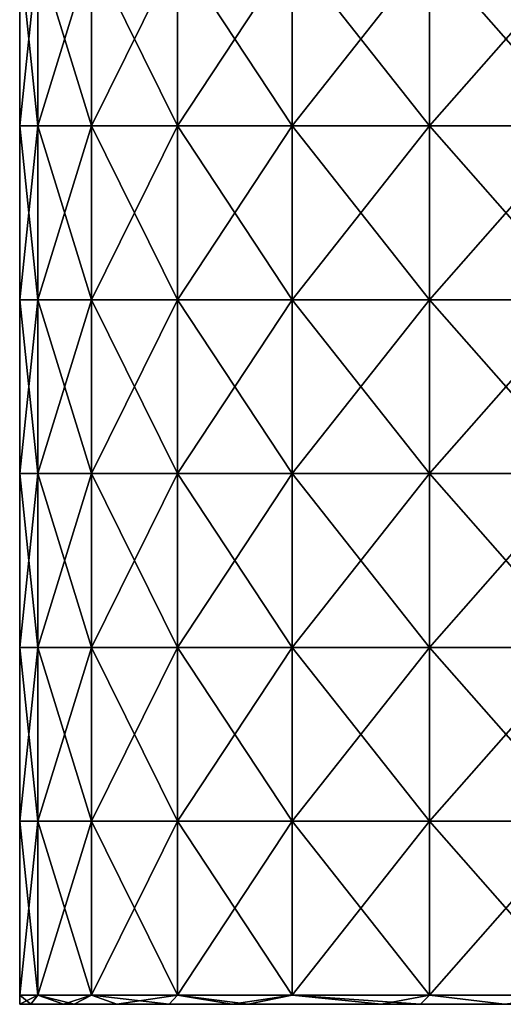
# Model space of a CAD drawing. Units: millimetres. Extents: x -30 to 30, y -80 to 29.
# Drawn here: x -21 to -7, y -80 to -52 of the extents above; entities that cross this region are included whole.
import ezdxf

# ---------------------------------------------------------------- set-up
doc = ezdxf.new("R2010")
doc.units = ezdxf.units.MM
doc.header["$LTSCALE"] = 65.185185
for name, color, linetype in [('34', 7, 'CONTINUOUS'), ('35', 7, 'CONTINUOUS'), ('47', 7, 'CONTINUOUS')]:
    doc.layers.add(name, color=color, linetype=linetype)

msp = doc.modelspace()

# ---------------------------------------------------------------- linework, layer by layer
at = {"layer": '34', "linetype": 'Continuous'}
for points in [[(-19.21, -80), (-19.21, -80, 3.946), (-20.825, -80), (-19.21, -80)], [(-20.509, -80, -3.615), (-19.21, -80), (-20.825, -80), (-20.509, -80, -3.615)], [(-20.825, -80), (-19.21, -80, 3.946), (-20.509, -80, 3.615), (-20.825, -80)], [(-19.21, -80, -3.946), (-19.21, -80), (-20.509, -80, -3.615), (-19.21, -80, -3.946)], [(-19.569, -80, -7.122), (-19.21, -80, -3.946), (-20.509, -80, -3.615), (-19.569, -80, -7.122)], [(-20.509, -80, 3.615), (-19.21, -80, 3.946), (-19.569, -80, 7.122), (-20.509, -80, 3.615)], [(-19.262, -80, -7.916), (-19.21, -80, -3.946), (-19.569, -80, -7.122), (-19.262, -80, -7.916)], [(-19.21, -80, 3.946), (-19.262, -80, 7.916), (-19.569, -80, 7.122), (-19.21, -80, 3.946)], [(-18.034, -80, -10.413), (-14.205, -80, -6.482), (-19.262, -80, -7.916), (-18.034, -80, -10.413)], [(-19.262, -80, -7.916), (-14.205, -80, -6.482), (-19.21, -80, -3.946), (-19.262, -80, -7.916)], [(-14.205, -80, 6.482), (-14.205, -80, 10.803), (-19.262, -80, 7.916), (-14.205, -80, 6.482)], [(-19.21, -80, 3.946), (-14.205, -80, 6.482), (-19.262, -80, 7.916), (-19.21, -80, 3.946)], [(-19.262, -80, 7.916), (-14.205, -80, 10.803), (-18.034, -80, 10.413), (-19.262, -80, 7.916)], [(-14.205, -80, -6.482), (-14.205, -80, -2.161), (-19.21, -80, -3.946), (-14.205, -80, -6.482)], [(-14.205, -80, -2.161), (-14.205, -80, 2.161), (-19.21, -80), (-14.205, -80, -2.161)], [(-19.21, -80, -3.946), (-14.205, -80, -2.161), (-19.21, -80), (-19.21, -80, -3.946)], [(-14.205, -80, 2.161), (-14.205, -80, 6.482), (-19.21, -80, 3.946), (-14.205, -80, 2.161)], [(-19.21, -80), (-14.205, -80, 2.161), (-19.21, -80, 3.946), (-19.21, -80)], [(-14.205, -80, -10.803), (-14.205, -80, -6.482), (-18.034, -80, -10.413), (-14.205, -80, -10.803)], [(-16.521, -80, -12.678), (-14.205, -80, -10.803), (-18.034, -80, -10.413), (-16.521, -80, -12.678)], [(-18.034, -80, 10.413), (-14.205, -80, 10.803), (-16.521, -80, 12.678), (-18.034, -80, 10.413)], [(-14.725, -80, -14.725), (-14.205, -80, -10.803), (-16.521, -80, -12.678), (-14.725, -80, -14.725)], [(-14.205, -80, 10.803), (-14.252, -80, 15.184), (-16.521, -80, 12.678), (-14.205, -80, 10.803)], [(-16.521, -80, 12.678), (-14.252, -80, 15.184), (-14.725, -80, 14.725), (-16.521, -80, 12.678)], [(-14.252, -80, -15.184), (-14.205, -80, -10.803), (-14.725, -80, -14.725), (-14.252, -80, -15.184)], [(-10.413, -80, -18.034), (-9.2, -80, -13.77), (-14.252, -80, -15.184), (-10.413, -80, -18.034)], [(-14.252, -80, -15.184), (-9.2, -80, -13.77), (-14.205, -80, -10.803), (-14.252, -80, -15.184)], [(-9.2, -80, 13.77), (-9.293, -80, 18.637), (-14.252, -80, 15.184), (-9.2, -80, 13.77)], [(-14.205, -80, 10.803), (-9.2, -80, 13.77), (-14.252, -80, 15.184), (-14.205, -80, 10.803)], [(-14.252, -80, 15.184), (-9.293, -80, 18.637), (-10.413, -80, 18.034), (-14.252, -80, 15.184)], [(-9.2, -80, -13.77), (-9.2, -80, -9.18), (-14.205, -80, -10.803), (-9.2, -80, -13.77)], [(-9.2, -80, -9.18), (-9.2, -80, -4.59), (-14.205, -80, -6.482), (-9.2, -80, -9.18)], [(-14.205, -80, -10.803), (-9.2, -80, -9.18), (-14.205, -80, -6.482), (-14.205, -80, -10.803)], [(-9.2, -80, -4.59), (-9.2, -80), (-14.205, -80, -2.161), (-9.2, -80, -4.59)], [(-14.205, -80, -6.482), (-9.2, -80, -4.59), (-14.205, -80, -2.161), (-14.205, -80, -6.482)], [(-9.2, -80), (-9.2, -80, 4.59), (-14.205, -80, 2.161), (-9.2, -80)], [(-14.205, -80, -2.161), (-9.2, -80), (-14.205, -80, 2.161), (-14.205, -80, -2.161)], [(-9.2, -80, 4.59), (-9.2, -80, 9.18), (-14.205, -80, 6.482), (-9.2, -80, 4.59)], [(-14.205, -80, 2.161), (-9.2, -80, 4.59), (-14.205, -80, 6.482), (-14.205, -80, 2.161)], [(-9.2, -80, 9.18), (-9.2, -80, 13.77), (-14.205, -80, 10.803), (-9.2, -80, 9.18)], [(-14.205, -80, 6.482), (-9.2, -80, 9.18), (-14.205, -80, 10.803), (-14.205, -80, 6.482)], [(-9.293, -80, -18.637), (-9.2, -80, -13.77), (-10.413, -80, -18.034), (-9.293, -80, -18.637)], [(-6.881, -80, -19.655), (-4.195, -80, -14.776), (-9.293, -80, -18.637), (-6.881, -80, -19.655)], [(-9.293, -80, -18.637), (-4.195, -80, -14.776), (-9.2, -80, -13.77), (-9.293, -80, -18.637)], [(-4.195, -80, 14.776), (-4.36, -80, 20.363), (-9.293, -80, 18.637), (-4.195, -80, 14.776)], [(-9.2, -80, 13.77), (-4.195, -80, 14.776), (-9.293, -80, 18.637), (-9.2, -80, 13.77)], [(-9.293, -80, 18.637), (-4.36, -80, 20.363), (-6.881, -80, 19.655), (-9.293, -80, 18.637)], [(-4.195, -80, -14.776), (-4.195, -80, -9.85), (-9.2, -80, -13.77), (-4.195, -80, -14.776)], [(-4.195, -80, -9.85), (-4.195, -80, -4.925), (-9.2, -80, -9.18), (-4.195, -80, -9.85)], [(-9.2, -80, -13.77), (-4.195, -80, -9.85), (-9.2, -80, -9.18), (-9.2, -80, -13.77)], [(-4.195, -80, -4.925), (-4.195, -80), (-9.2, -80, -4.59), (-4.195, -80, -4.925)], [(-9.2, -80, -9.18), (-4.195, -80, -4.925), (-9.2, -80, -4.59), (-9.2, -80, -9.18)], [(-4.195, -80), (-4.195, -80, 4.925), (-9.2, -80), (-4.195, -80)], [(-9.2, -80, -4.59), (-4.195, -80), (-9.2, -80), (-9.2, -80, -4.59)], [(-4.195, -80, 4.925), (-4.195, -80, 9.85), (-9.2, -80, 9.18), (-4.195, -80, 4.925)], [(-9.2, -80), (-4.195, -80, 4.925), (-9.2, -80, 4.59), (-9.2, -80)], [(-9.2, -80, 4.59), (-4.195, -80, 4.925), (-9.2, -80, 9.18), (-9.2, -80, 4.59)], [(-4.195, -80, 9.85), (-4.195, -80, 14.776), (-9.2, -80, 13.77), (-4.195, -80, 9.85)], [(-9.2, -80, 9.18), (-4.195, -80, 9.85), (-9.2, -80, 13.77), (-9.2, -80, 9.18)]]:
    msp.add_3dface(points, dxfattribs=at)
at = {"layer": '35', "linetype": 'Continuous'}
for points in [[(-20.825, -54.71), (-20.303, -54.71, 4.634), (-20.825, -49.705), (-20.825, -54.71)], [(-20.825, -49.705), (-20.303, -54.71, 4.634), (-20.303, -49.705, 4.634), (-20.825, -49.705)], [(-20.303, -54.71, 4.634), (-18.763, -54.71, 9.036), (-20.303, -49.705, 4.634), (-20.303, -54.71, 4.634)], [(-20.303, -49.705, 4.634), (-18.763, -54.71, 9.036), (-18.763, -49.705, 9.036), (-20.303, -49.705, 4.634)], [(-18.763, -54.71, 9.036), (-16.282, -54.71, 12.984), (-18.763, -49.705, 9.036), (-18.763, -54.71, 9.036)], [(-18.763, -49.705, 9.036), (-16.282, -54.71, 12.984), (-16.282, -49.705, 12.984), (-18.763, -49.705, 9.036)], [(-16.282, -54.71, 12.984), (-12.984, -54.71, 16.282), (-16.282, -49.705, 12.984), (-16.282, -54.71, 12.984)], [(-16.282, -49.705, 12.984), (-12.984, -54.71, 16.282), (-12.984, -49.705, 16.282), (-16.282, -49.705, 12.984)], [(-12.984, -54.71, 16.282), (-9.036, -54.71, 18.763), (-12.984, -49.705, 16.282), (-12.984, -54.71, 16.282)], [(-12.984, -49.705, 16.282), (-9.036, -54.71, 18.763), (-9.036, -49.705, 18.763), (-12.984, -49.705, 16.282)], [(-9.036, -54.71, 18.763), (-4.634, -54.71, 20.303), (-9.036, -49.705, 18.763), (-9.036, -54.71, 18.763)], [(-9.036, -49.705, 18.763), (-4.634, -54.71, 20.303), (-4.634, -49.705, 20.303), (-9.036, -49.705, 18.763)], [(-20.825, -59.715), (-20.303, -59.715, 4.634), (-20.825, -54.71), (-20.825, -59.715)], [(-20.825, -54.71), (-20.303, -59.715, 4.634), (-20.303, -54.71, 4.634), (-20.825, -54.71)], [(-20.303, -59.715, 4.634), (-18.763, -59.715, 9.036), (-20.303, -54.71, 4.634), (-20.303, -59.715, 4.634)], [(-20.303, -54.71, 4.634), (-18.763, -59.715, 9.036), (-18.763, -54.71, 9.036), (-20.303, -54.71, 4.634)], [(-18.763, -59.715, 9.036), (-16.282, -59.715, 12.984), (-18.763, -54.71, 9.036), (-18.763, -59.715, 9.036)], [(-18.763, -54.71, 9.036), (-16.282, -59.715, 12.984), (-16.282, -54.71, 12.984), (-18.763, -54.71, 9.036)], [(-16.282, -59.715, 12.984), (-12.984, -59.715, 16.282), (-16.282, -54.71, 12.984), (-16.282, -59.715, 12.984)], [(-16.282, -54.71, 12.984), (-12.984, -59.715, 16.282), (-12.984, -54.71, 16.282), (-16.282, -54.71, 12.984)], [(-12.984, -59.715, 16.282), (-9.036, -59.715, 18.763), (-12.984, -54.71, 16.282), (-12.984, -59.715, 16.282)], [(-12.984, -54.71, 16.282), (-9.036, -59.715, 18.763), (-9.036, -54.71, 18.763), (-12.984, -54.71, 16.282)], [(-9.036, -59.715, 18.763), (-4.634, -59.715, 20.303), (-9.036, -54.71, 18.763), (-9.036, -59.715, 18.763)], [(-9.036, -54.71, 18.763), (-4.634, -59.715, 20.303), (-4.634, -54.71, 20.303), (-9.036, -54.71, 18.763)], [(-20.825, -64.72), (-20.303, -64.72, 4.634), (-20.825, -59.715), (-20.825, -64.72)], [(-20.825, -59.715), (-20.303, -64.72, 4.634), (-20.303, -59.715, 4.634), (-20.825, -59.715)], [(-20.303, -64.72, 4.634), (-18.763, -64.72, 9.036), (-20.303, -59.715, 4.634), (-20.303, -64.72, 4.634)], [(-20.303, -59.715, 4.634), (-18.763, -64.72, 9.036), (-18.763, -59.715, 9.036), (-20.303, -59.715, 4.634)], [(-18.763, -64.72, 9.036), (-16.282, -64.72, 12.984), (-18.763, -59.715, 9.036), (-18.763, -64.72, 9.036)], [(-18.763, -59.715, 9.036), (-16.282, -64.72, 12.984), (-16.282, -59.715, 12.984), (-18.763, -59.715, 9.036)], [(-16.282, -64.72, 12.984), (-12.984, -64.72, 16.282), (-16.282, -59.715, 12.984), (-16.282, -64.72, 12.984)], [(-16.282, -59.715, 12.984), (-12.984, -64.72, 16.282), (-12.984, -59.715, 16.282), (-16.282, -59.715, 12.984)], [(-12.984, -64.72, 16.282), (-9.036, -64.72, 18.763), (-12.984, -59.715, 16.282), (-12.984, -64.72, 16.282)], [(-12.984, -59.715, 16.282), (-9.036, -64.72, 18.763), (-9.036, -59.715, 18.763), (-12.984, -59.715, 16.282)], [(-9.036, -64.72, 18.763), (-4.634, -64.72, 20.303), (-9.036, -59.715, 18.763), (-9.036, -64.72, 18.763)], [(-9.036, -59.715, 18.763), (-4.634, -64.72, 20.303), (-4.634, -59.715, 20.303), (-9.036, -59.715, 18.763)], [(-20.825, -69.725), (-20.303, -69.725, 4.634), (-20.825, -64.72), (-20.825, -69.725)], [(-20.825, -64.72), (-20.303, -69.725, 4.634), (-20.303, -64.72, 4.634), (-20.825, -64.72)], [(-20.303, -69.725, 4.634), (-18.763, -69.725, 9.036), (-20.303, -64.72, 4.634), (-20.303, -69.725, 4.634)], [(-20.303, -64.72, 4.634), (-18.763, -69.725, 9.036), (-18.763, -64.72, 9.036), (-20.303, -64.72, 4.634)], [(-18.763, -69.725, 9.036), (-16.282, -69.725, 12.984), (-18.763, -64.72, 9.036), (-18.763, -69.725, 9.036)], [(-18.763, -64.72, 9.036), (-16.282, -69.725, 12.984), (-16.282, -64.72, 12.984), (-18.763, -64.72, 9.036)], [(-16.282, -69.725, 12.984), (-12.984, -69.725, 16.282), (-16.282, -64.72, 12.984), (-16.282, -69.725, 12.984)], [(-16.282, -64.72, 12.984), (-12.984, -69.725, 16.282), (-12.984, -64.72, 16.282), (-16.282, -64.72, 12.984)], [(-12.984, -69.725, 16.282), (-9.036, -69.725, 18.763), (-12.984, -64.72, 16.282), (-12.984, -69.725, 16.282)], [(-12.984, -64.72, 16.282), (-9.036, -69.725, 18.763), (-9.036, -64.72, 18.763), (-12.984, -64.72, 16.282)], [(-9.036, -69.725, 18.763), (-4.634, -69.725, 20.303), (-9.036, -64.72, 18.763), (-9.036, -69.725, 18.763)], [(-9.036, -64.72, 18.763), (-4.634, -69.725, 20.303), (-4.634, -64.72, 20.303), (-9.036, -64.72, 18.763)], [(-20.825, -74.73), (-20.303, -74.73, 4.634), (-20.825, -69.725), (-20.825, -74.73)], [(-20.825, -69.725), (-20.303, -74.73, 4.634), (-20.303, -69.725, 4.634), (-20.825, -69.725)], [(-20.303, -74.73, 4.634), (-18.763, -74.73, 9.036), (-20.303, -69.725, 4.634), (-20.303, -74.73, 4.634)], [(-20.303, -69.725, 4.634), (-18.763, -74.73, 9.036), (-18.763, -69.725, 9.036), (-20.303, -69.725, 4.634)], [(-18.763, -74.73, 9.036), (-16.282, -74.73, 12.984), (-18.763, -69.725, 9.036), (-18.763, -74.73, 9.036)], [(-18.763, -69.725, 9.036), (-16.282, -74.73, 12.984), (-16.282, -69.725, 12.984), (-18.763, -69.725, 9.036)], [(-16.282, -74.73, 12.984), (-12.984, -74.73, 16.282), (-16.282, -69.725, 12.984), (-16.282, -74.73, 12.984)], [(-16.282, -69.725, 12.984), (-12.984, -74.73, 16.282), (-12.984, -69.725, 16.282), (-16.282, -69.725, 12.984)], [(-12.984, -74.73, 16.282), (-9.036, -74.73, 18.763), (-12.984, -69.725, 16.282), (-12.984, -74.73, 16.282)], [(-12.984, -69.725, 16.282), (-9.036, -74.73, 18.763), (-9.036, -69.725, 18.763), (-12.984, -69.725, 16.282)], [(-9.036, -74.73, 18.763), (-4.634, -74.73, 20.303), (-9.036, -69.725, 18.763), (-9.036, -74.73, 18.763)], [(-9.036, -69.725, 18.763), (-4.634, -74.73, 20.303), (-4.634, -69.725, 20.303), (-9.036, -69.725, 18.763)], [(-20.825, -79.735), (-20.303, -79.735, 4.634), (-20.825, -74.73), (-20.825, -79.735)], [(-20.825, -74.73), (-20.303, -79.735, 4.634), (-20.303, -74.73, 4.634), (-20.825, -74.73)], [(-20.303, -79.735, 4.634), (-18.763, -79.735, 9.036), (-20.303, -74.73, 4.634), (-20.303, -79.735, 4.634)], [(-20.303, -74.73, 4.634), (-18.763, -79.735, 9.036), (-18.763, -74.73, 9.036), (-20.303, -74.73, 4.634)], [(-18.763, -79.735, 9.036), (-16.282, -79.735, 12.984), (-18.763, -74.73, 9.036), (-18.763, -79.735, 9.036)], [(-18.763, -74.73, 9.036), (-16.282, -79.735, 12.984), (-16.282, -74.73, 12.984), (-18.763, -74.73, 9.036)], [(-16.282, -79.735, 12.984), (-12.984, -79.735, 16.282), (-16.282, -74.73, 12.984), (-16.282, -79.735, 12.984)], [(-16.282, -74.73, 12.984), (-12.984, -79.735, 16.282), (-12.984, -74.73, 16.282), (-16.282, -74.73, 12.984)], [(-12.984, -79.735, 16.282), (-9.036, -79.735, 18.763), (-12.984, -74.73, 16.282), (-12.984, -79.735, 16.282)], [(-12.984, -74.73, 16.282), (-9.036, -79.735, 18.763), (-9.036, -74.73, 18.763), (-12.984, -74.73, 16.282)], [(-9.036, -79.735, 18.763), (-4.634, -79.735, 20.303), (-9.036, -74.73, 18.763), (-9.036, -79.735, 18.763)], [(-9.036, -74.73, 18.763), (-4.634, -79.735, 20.303), (-4.634, -74.73, 20.303), (-9.036, -74.73, 18.763)], [(-20.825, -80), (-20.509, -80, 3.615), (-20.825, -79.735), (-20.825, -80)], [(-20.825, -79.735), (-20.509, -80, 3.615), (-20.303, -79.735, 4.634), (-20.825, -79.735)], [(-20.509, -80, 3.615), (-19.569, -80, 7.122), (-20.303, -79.735, 4.634), (-20.509, -80, 3.615)], [(-19.569, -80, 7.122), (-19.262, -80, 7.916), (-20.303, -79.735, 4.634), (-19.569, -80, 7.122)], [(-20.303, -79.735, 4.634), (-19.262, -80, 7.916), (-18.763, -79.735, 9.036), (-20.303, -79.735, 4.634)], [(-19.262, -80, 7.916), (-18.034, -80, 10.413), (-18.763, -79.735, 9.036), (-19.262, -80, 7.916)], [(-18.034, -80, 10.413), (-16.521, -80, 12.678), (-18.763, -79.735, 9.036), (-18.034, -80, 10.413)], [(-18.763, -79.735, 9.036), (-16.521, -80, 12.678), (-16.282, -79.735, 12.984), (-18.763, -79.735, 9.036)], [(-16.521, -80, 12.678), (-14.725, -80, 14.725), (-16.282, -79.735, 12.984), (-16.521, -80, 12.678)], [(-14.725, -80, 14.725), (-14.252, -80, 15.184), (-16.282, -79.735, 12.984), (-14.725, -80, 14.725)], [(-16.282, -79.735, 12.984), (-14.252, -80, 15.184), (-12.984, -79.735, 16.282), (-16.282, -79.735, 12.984)], [(-14.252, -80, 15.184), (-10.413, -80, 18.034), (-12.984, -79.735, 16.282), (-14.252, -80, 15.184)], [(-10.413, -80, 18.034), (-9.293, -80, 18.637), (-12.984, -79.735, 16.282), (-10.413, -80, 18.034)], [(-12.984, -79.735, 16.282), (-9.293, -80, 18.637), (-9.036, -79.735, 18.763), (-12.984, -79.735, 16.282)], [(-9.293, -80, 18.637), (-6.881, -80, 19.655), (-9.036, -79.735, 18.763), (-9.293, -80, 18.637)], [(-9.036, -79.735, 18.763), (-6.881, -80, 19.655), (-4.634, -79.735, 20.303), (-9.036, -79.735, 18.763)]]:
    msp.add_3dface(points, dxfattribs=at)
at = {"layer": '47', "linetype": 'Continuous'}
for points in [[(-20.825, -54.71), (-20.825, -49.705), (-20.303, -49.705, -4.634), (-20.825, -54.71)], [(-20.303, -54.71, -4.634), (-20.825, -54.71), (-20.303, -49.705, -4.634), (-20.303, -54.71, -4.634)], [(-18.763, -54.71, -9.036), (-20.303, -54.71, -4.634), (-18.763, -49.705, -9.036), (-18.763, -54.71, -9.036)], [(-18.763, -49.705, -9.036), (-20.303, -54.71, -4.634), (-20.303, -49.705, -4.634), (-18.763, -49.705, -9.036)], [(-16.282, -54.71, -12.984), (-18.763, -54.71, -9.036), (-16.282, -49.705, -12.984), (-16.282, -54.71, -12.984)], [(-16.282, -49.705, -12.984), (-18.763, -54.71, -9.036), (-18.763, -49.705, -9.036), (-16.282, -49.705, -12.984)], [(-12.984, -54.71, -16.282), (-16.282, -54.71, -12.984), (-12.984, -49.705, -16.282), (-12.984, -54.71, -16.282)], [(-12.984, -49.705, -16.282), (-16.282, -54.71, -12.984), (-16.282, -49.705, -12.984), (-12.984, -49.705, -16.282)], [(-9.036, -54.71, -18.763), (-12.984, -54.71, -16.282), (-9.036, -49.705, -18.763), (-9.036, -54.71, -18.763)], [(-9.036, -49.705, -18.763), (-12.984, -54.71, -16.282), (-12.984, -49.705, -16.282), (-9.036, -49.705, -18.763)], [(-4.634, -54.71, -20.303), (-9.036, -54.71, -18.763), (-4.634, -49.705, -20.303), (-4.634, -54.71, -20.303)], [(-4.634, -49.705, -20.303), (-9.036, -54.71, -18.763), (-9.036, -49.705, -18.763), (-4.634, -49.705, -20.303)], [(-20.825, -59.715), (-20.825, -54.71), (-20.303, -54.71, -4.634), (-20.825, -59.715)], [(-20.303, -59.715, -4.634), (-20.825, -59.715), (-20.303, -54.71, -4.634), (-20.303, -59.715, -4.634)], [(-18.763, -59.715, -9.036), (-20.303, -59.715, -4.634), (-18.763, -54.71, -9.036), (-18.763, -59.715, -9.036)], [(-18.763, -54.71, -9.036), (-20.303, -59.715, -4.634), (-20.303, -54.71, -4.634), (-18.763, -54.71, -9.036)], [(-16.282, -59.715, -12.984), (-18.763, -59.715, -9.036), (-16.282, -54.71, -12.984), (-16.282, -59.715, -12.984)], [(-16.282, -54.71, -12.984), (-18.763, -59.715, -9.036), (-18.763, -54.71, -9.036), (-16.282, -54.71, -12.984)], [(-12.984, -59.715, -16.282), (-16.282, -59.715, -12.984), (-12.984, -54.71, -16.282), (-12.984, -59.715, -16.282)], [(-12.984, -54.71, -16.282), (-16.282, -59.715, -12.984), (-16.282, -54.71, -12.984), (-12.984, -54.71, -16.282)], [(-9.036, -59.715, -18.763), (-12.984, -59.715, -16.282), (-9.036, -54.71, -18.763), (-9.036, -59.715, -18.763)], [(-9.036, -54.71, -18.763), (-12.984, -59.715, -16.282), (-12.984, -54.71, -16.282), (-9.036, -54.71, -18.763)], [(-4.634, -59.715, -20.303), (-9.036, -59.715, -18.763), (-4.634, -54.71, -20.303), (-4.634, -59.715, -20.303)], [(-4.634, -54.71, -20.303), (-9.036, -59.715, -18.763), (-9.036, -54.71, -18.763), (-4.634, -54.71, -20.303)], [(-20.825, -64.72), (-20.825, -59.715), (-20.303, -59.715, -4.634), (-20.825, -64.72)], [(-20.303, -64.72, -4.634), (-20.825, -64.72), (-20.303, -59.715, -4.634), (-20.303, -64.72, -4.634)], [(-18.763, -64.72, -9.036), (-20.303, -64.72, -4.634), (-18.763, -59.715, -9.036), (-18.763, -64.72, -9.036)], [(-18.763, -59.715, -9.036), (-20.303, -64.72, -4.634), (-20.303, -59.715, -4.634), (-18.763, -59.715, -9.036)], [(-16.282, -64.72, -12.984), (-18.763, -64.72, -9.036), (-16.282, -59.715, -12.984), (-16.282, -64.72, -12.984)], [(-16.282, -59.715, -12.984), (-18.763, -64.72, -9.036), (-18.763, -59.715, -9.036), (-16.282, -59.715, -12.984)], [(-12.984, -64.72, -16.282), (-16.282, -64.72, -12.984), (-12.984, -59.715, -16.282), (-12.984, -64.72, -16.282)], [(-12.984, -59.715, -16.282), (-16.282, -64.72, -12.984), (-16.282, -59.715, -12.984), (-12.984, -59.715, -16.282)], [(-9.036, -64.72, -18.763), (-12.984, -64.72, -16.282), (-9.036, -59.715, -18.763), (-9.036, -64.72, -18.763)], [(-9.036, -59.715, -18.763), (-12.984, -64.72, -16.282), (-12.984, -59.715, -16.282), (-9.036, -59.715, -18.763)], [(-4.634, -64.72, -20.303), (-9.036, -64.72, -18.763), (-4.634, -59.715, -20.303), (-4.634, -64.72, -20.303)], [(-4.634, -59.715, -20.303), (-9.036, -64.72, -18.763), (-9.036, -59.715, -18.763), (-4.634, -59.715, -20.303)], [(-20.825, -69.725), (-20.825, -64.72), (-20.303, -64.72, -4.634), (-20.825, -69.725)], [(-20.303, -69.725, -4.634), (-20.825, -69.725), (-20.303, -64.72, -4.634), (-20.303, -69.725, -4.634)], [(-18.763, -69.725, -9.036), (-20.303, -69.725, -4.634), (-18.763, -64.72, -9.036), (-18.763, -69.725, -9.036)], [(-18.763, -64.72, -9.036), (-20.303, -69.725, -4.634), (-20.303, -64.72, -4.634), (-18.763, -64.72, -9.036)], [(-16.282, -69.725, -12.984), (-18.763, -69.725, -9.036), (-16.282, -64.72, -12.984), (-16.282, -69.725, -12.984)], [(-16.282, -64.72, -12.984), (-18.763, -69.725, -9.036), (-18.763, -64.72, -9.036), (-16.282, -64.72, -12.984)], [(-12.984, -69.725, -16.282), (-16.282, -69.725, -12.984), (-12.984, -64.72, -16.282), (-12.984, -69.725, -16.282)], [(-12.984, -64.72, -16.282), (-16.282, -69.725, -12.984), (-16.282, -64.72, -12.984), (-12.984, -64.72, -16.282)], [(-9.036, -69.725, -18.763), (-12.984, -69.725, -16.282), (-9.036, -64.72, -18.763), (-9.036, -69.725, -18.763)], [(-9.036, -64.72, -18.763), (-12.984, -69.725, -16.282), (-12.984, -64.72, -16.282), (-9.036, -64.72, -18.763)], [(-4.634, -69.725, -20.303), (-9.036, -69.725, -18.763), (-4.634, -64.72, -20.303), (-4.634, -69.725, -20.303)], [(-4.634, -64.72, -20.303), (-9.036, -69.725, -18.763), (-9.036, -64.72, -18.763), (-4.634, -64.72, -20.303)], [(-20.825, -74.73), (-20.825, -69.725), (-20.303, -69.725, -4.634), (-20.825, -74.73)], [(-20.303, -74.73, -4.634), (-20.825, -74.73), (-20.303, -69.725, -4.634), (-20.303, -74.73, -4.634)], [(-18.763, -74.73, -9.036), (-20.303, -74.73, -4.634), (-18.763, -69.725, -9.036), (-18.763, -74.73, -9.036)], [(-18.763, -69.725, -9.036), (-20.303, -74.73, -4.634), (-20.303, -69.725, -4.634), (-18.763, -69.725, -9.036)], [(-16.282, -74.73, -12.984), (-18.763, -74.73, -9.036), (-16.282, -69.725, -12.984), (-16.282, -74.73, -12.984)], [(-16.282, -69.725, -12.984), (-18.763, -74.73, -9.036), (-18.763, -69.725, -9.036), (-16.282, -69.725, -12.984)], [(-12.984, -74.73, -16.282), (-16.282, -74.73, -12.984), (-12.984, -69.725, -16.282), (-12.984, -74.73, -16.282)], [(-12.984, -69.725, -16.282), (-16.282, -74.73, -12.984), (-16.282, -69.725, -12.984), (-12.984, -69.725, -16.282)], [(-9.036, -74.73, -18.763), (-12.984, -74.73, -16.282), (-9.036, -69.725, -18.763), (-9.036, -74.73, -18.763)], [(-9.036, -69.725, -18.763), (-12.984, -74.73, -16.282), (-12.984, -69.725, -16.282), (-9.036, -69.725, -18.763)], [(-4.634, -74.73, -20.303), (-9.036, -74.73, -18.763), (-4.634, -69.725, -20.303), (-4.634, -74.73, -20.303)], [(-4.634, -69.725, -20.303), (-9.036, -74.73, -18.763), (-9.036, -69.725, -18.763), (-4.634, -69.725, -20.303)], [(-20.825, -79.735), (-20.825, -74.73), (-20.303, -74.73, -4.634), (-20.825, -79.735)], [(-20.303, -79.735, -4.634), (-20.825, -79.735), (-20.303, -74.73, -4.634), (-20.303, -79.735, -4.634)], [(-18.763, -79.735, -9.036), (-20.303, -79.735, -4.634), (-18.763, -74.73, -9.036), (-18.763, -79.735, -9.036)], [(-18.763, -74.73, -9.036), (-20.303, -79.735, -4.634), (-20.303, -74.73, -4.634), (-18.763, -74.73, -9.036)], [(-16.282, -79.735, -12.984), (-18.763, -79.735, -9.036), (-16.282, -74.73, -12.984), (-16.282, -79.735, -12.984)], [(-16.282, -74.73, -12.984), (-18.763, -79.735, -9.036), (-18.763, -74.73, -9.036), (-16.282, -74.73, -12.984)], [(-12.984, -79.735, -16.282), (-16.282, -79.735, -12.984), (-12.984, -74.73, -16.282), (-12.984, -79.735, -16.282)], [(-12.984, -74.73, -16.282), (-16.282, -79.735, -12.984), (-16.282, -74.73, -12.984), (-12.984, -74.73, -16.282)], [(-9.036, -79.735, -18.763), (-12.984, -79.735, -16.282), (-9.036, -74.73, -18.763), (-9.036, -79.735, -18.763)], [(-9.036, -74.73, -18.763), (-12.984, -79.735, -16.282), (-12.984, -74.73, -16.282), (-9.036, -74.73, -18.763)], [(-4.634, -79.735, -20.303), (-9.036, -79.735, -18.763), (-4.634, -74.73, -20.303), (-4.634, -79.735, -20.303)], [(-4.634, -74.73, -20.303), (-9.036, -79.735, -18.763), (-9.036, -74.73, -18.763), (-4.634, -74.73, -20.303)], [(-20.509, -80, -3.615), (-20.825, -80), (-20.303, -79.735, -4.634), (-20.509, -80, -3.615)], [(-20.825, -80), (-20.825, -79.735), (-20.303, -79.735, -4.634), (-20.825, -80)], [(-19.569, -80, -7.122), (-20.509, -80, -3.615), (-20.303, -79.735, -4.634), (-19.569, -80, -7.122)], [(-18.763, -79.735, -9.036), (-19.569, -80, -7.122), (-20.303, -79.735, -4.634), (-18.763, -79.735, -9.036)], [(-19.262, -80, -7.916), (-19.569, -80, -7.122), (-18.763, -79.735, -9.036), (-19.262, -80, -7.916)], [(-18.034, -80, -10.413), (-19.262, -80, -7.916), (-18.763, -79.735, -9.036), (-18.034, -80, -10.413)], [(-16.282, -79.735, -12.984), (-18.034, -80, -10.413), (-18.763, -79.735, -9.036), (-16.282, -79.735, -12.984)], [(-16.521, -80, -12.678), (-18.034, -80, -10.413), (-16.282, -79.735, -12.984), (-16.521, -80, -12.678)], [(-14.725, -80, -14.725), (-16.521, -80, -12.678), (-16.282, -79.735, -12.984), (-14.725, -80, -14.725)], [(-12.984, -79.735, -16.282), (-14.725, -80, -14.725), (-16.282, -79.735, -12.984), (-12.984, -79.735, -16.282)], [(-14.252, -80, -15.184), (-14.725, -80, -14.725), (-12.984, -79.735, -16.282), (-14.252, -80, -15.184)], [(-10.413, -80, -18.034), (-14.252, -80, -15.184), (-12.984, -79.735, -16.282), (-10.413, -80, -18.034)], [(-9.036, -79.735, -18.763), (-10.413, -80, -18.034), (-12.984, -79.735, -16.282), (-9.036, -79.735, -18.763)], [(-9.293, -80, -18.637), (-10.413, -80, -18.034), (-9.036, -79.735, -18.763), (-9.293, -80, -18.637)], [(-6.881, -80, -19.655), (-9.293, -80, -18.637), (-9.036, -79.735, -18.763), (-6.881, -80, -19.655)], [(-4.634, -79.735, -20.303), (-6.881, -80, -19.655), (-9.036, -79.735, -18.763), (-4.634, -79.735, -20.303)]]:
    msp.add_3dface(points, dxfattribs=at)

doc.saveas('drawing.dxf')
